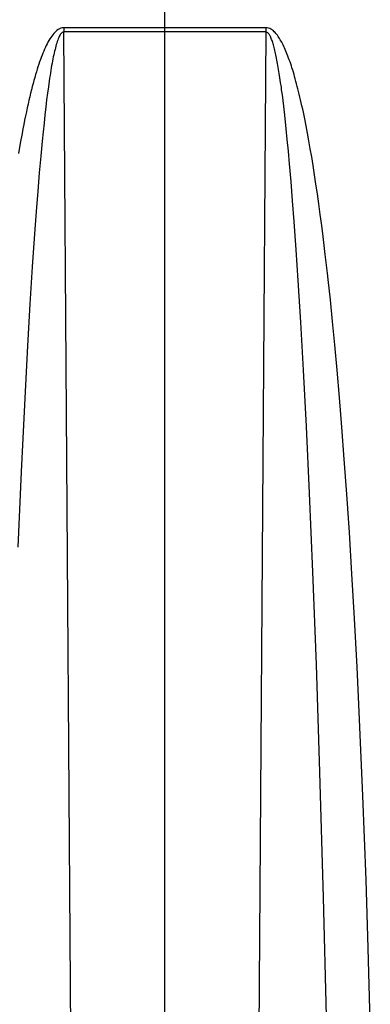
# Model space of a CAD drawing. Units: inches. Extents: x 0 to 210, y 0 to 297.
# Drawn here: x 73 to 76, y 123 to 130 of the extents above; entities that cross this region are included whole.
import ezdxf

# ---------------------------------------------------------------- set-up
doc = ezdxf.new("R2010")
doc.units = ezdxf.units.IN
doc.header["$MEASUREMENT"] = 0
doc.linetypes.add('AI-Linetype-9', pattern=[224.91536, 140.5721, -28.11442, 28.11442, -28.11442])
doc.layers.add('Layer 1', color=7, linetype='Continuous')

# ---------------------------------------------------------------- blocks, each defined once
blk = doc.blocks.new('block 2667')
at = {"layer": 'Layer 1', "color": 251, "lineweight": 25, "true_color": 0x4c4c4c}
blk.add_lwpolyline([(75.0375, 128.8894), (75.0303, 128.9586)], dxfattribs=at)
blk = doc.blocks.new('block 2668')
at = {"layer": 'Layer 1', "color": 251, "lineweight": 25, "true_color": 0x4c4c4c}
blk.add_lwpolyline([(75.0451, 128.815), (75.0375, 128.8894)], dxfattribs=at)
blk = doc.blocks.new('block 2669')
at = {"layer": 'Layer 1', "color": 251, "lineweight": 25, "true_color": 0x4c4c4c}
blk.add_lwpolyline([(75.0527, 128.7354), (75.0451, 128.815)], dxfattribs=at)
blk = doc.blocks.new('block 2670')
at = {"layer": 'Layer 1', "color": 251, "lineweight": 25, "true_color": 0x4c4c4c}
blk.add_lwpolyline([(75.0604, 128.6506), (75.0527, 128.7354)], dxfattribs=at)
blk = doc.blocks.new('block 2671')
at = {"layer": 'Layer 1', "color": 251, "lineweight": 25, "true_color": 0x4c4c4c}
blk.add_lwpolyline([(75.0707, 128.529), (75.0604, 128.6506)], dxfattribs=at)
blk = doc.blocks.new('block 2673')
at = {"layer": 'Layer 1', "color": 251, "lineweight": 25, "true_color": 0x4c4c4c}
blk.add_lwpolyline([(75.0813, 128.3978), (75.0707, 128.529)], dxfattribs=at)
blk = doc.blocks.new('block 2674')
at = {"layer": 'Layer 1', "color": 251, "lineweight": 25, "true_color": 0x4c4c4c}
blk.add_lwpolyline([(75.0919, 128.2562), (75.0813, 128.3978)], dxfattribs=at)
blk = doc.blocks.new('block 2675')
at = {"layer": 'Layer 1', "color": 251, "lineweight": 25, "true_color": 0x4c4c4c}
blk.add_lwpolyline([(75.1055, 128.0639), (75.0919, 128.2562)], dxfattribs=at)
blk = doc.blocks.new('block 2676')
at = {"layer": 'Layer 1', "color": 251, "lineweight": 25, "true_color": 0x4c4c4c}
blk.add_lwpolyline([(75.1193, 127.8538), (75.1055, 128.0639)], dxfattribs=at)
blk = doc.blocks.new('block 2677')
at = {"layer": 'Layer 1', "color": 251, "lineweight": 25, "true_color": 0x4c4c4c}
blk.add_lwpolyline([(75.1367, 127.5713), (75.1193, 127.8538)], dxfattribs=at)
blk = doc.blocks.new('block 2678')
at = {"layer": 'Layer 1', "color": 251, "lineweight": 25, "true_color": 0x4c4c4c}
blk.add_lwpolyline([(75.155, 127.2437), (75.1367, 127.5713)], dxfattribs=at)
blk = doc.blocks.new('block 2679')
at = {"layer": 'Layer 1', "color": 251, "lineweight": 25, "true_color": 0x4c4c4c}
blk.add_lwpolyline([(75.1748, 126.8592), (75.155, 127.2437)], dxfattribs=at)
blk = doc.blocks.new('block 2680')
at = {"layer": 'Layer 1', "color": 251, "lineweight": 25, "true_color": 0x4c4c4c}
blk.add_lwpolyline([(75.1961, 126.4051), (75.1748, 126.8592)], dxfattribs=at)
blk = doc.blocks.new('block 2681')
at = {"layer": 'Layer 1', "color": 251, "lineweight": 25, "true_color": 0x4c4c4c}
blk.add_lwpolyline([(75.2189, 125.8691), (75.1961, 126.4051)], dxfattribs=at)
blk = doc.blocks.new('block 2682')
at = {"layer": 'Layer 1', "color": 251, "lineweight": 25, "true_color": 0x4c4c4c}
blk.add_lwpolyline([(75.243, 125.2386), (75.2189, 125.8691)], dxfattribs=at)
blk = doc.blocks.new('block 2683')
at = {"layer": 'Layer 1', "color": 251, "lineweight": 25, "true_color": 0x4c4c4c}
blk.add_lwpolyline([(75.2676, 124.5027), (75.243, 125.2386)], dxfattribs=at)
blk = doc.blocks.new('block 2684')
at = {"layer": 'Layer 1', "color": 251, "lineweight": 25, "true_color": 0x4c4c4c}
blk.add_lwpolyline([(75.2923, 123.6504), (75.2676, 124.5027)], dxfattribs=at)
blk = doc.blocks.new('block 2685')
at = {"layer": 'Layer 1', "color": 251, "lineweight": 25, "true_color": 0x4c4c4c}
blk.add_lwpolyline([(75.3122, 122.8408), (75.2923, 123.6504)], dxfattribs=at)
blk = doc.blocks.new('block 2689')
at = {"layer": 'Layer 1', "color": 251, "lineweight": 25, "true_color": 0x4c4c4c}
blk.add_lwpolyline([(73.6042, 117.862), (73.522, 129.5491)], dxfattribs=at)
blk = doc.blocks.new('block 2691')
at = {"layer": 'Layer 1', "color": 251, "lineweight": 25, "true_color": 0x4c4c4c}
blk.add_lwpolyline([(73.522, 129.5777), (73.522, 129.5491)], dxfattribs=at)
blk = doc.blocks.new('block 2692')
at = {"layer": 'Layer 1', "color": 251, "linetype": 'AI-Linetype-9', "lineweight": 25, "true_color": 0x4c4c4c}
blk.add_lwpolyline([(74.2107, 114.8416), (74.2107, 136.369)], dxfattribs=at)
blk = doc.blocks.new('block 2693')
at = {"layer": 'Layer 1', "color": 251, "lineweight": 25, "true_color": 0x4c4c4c}
blk.add_lwpolyline([(74.8992, 129.5777), (74.8992, 129.5491)], dxfattribs=at)
blk = doc.blocks.new('block 2694')
at = {"layer": 'Layer 1', "color": 251, "lineweight": 25, "true_color": 0x4c4c4c}
blk.add_lwpolyline([(74.8992, 129.5491), (74.8172, 117.862)], dxfattribs=at)
blk = doc.blocks.new('block 2709')
at = {"layer": 'Layer 1', "color": 251, "lineweight": 25, "true_color": 0x4c4c4c}
blk.add_lwpolyline([(73.2318, 126.5512), (73.2092, 126.0368)], dxfattribs=at)
blk = doc.blocks.new('block 2710')
at = {"layer": 'Layer 1', "color": 251, "lineweight": 25, "true_color": 0x4c4c4c}
blk.add_lwpolyline([(73.2538, 127.0073), (73.2318, 126.5512)], dxfattribs=at)
blk = doc.blocks.new('block 2712')
at = {"layer": 'Layer 1', "color": 251, "lineweight": 25, "true_color": 0x4c4c4c}
blk.add_lwpolyline([(73.2753, 127.4104), (73.2538, 127.0073)], dxfattribs=at)
blk = doc.blocks.new('block 2714')
at = {"layer": 'Layer 1', "color": 251, "lineweight": 25, "true_color": 0x4c4c4c}
blk.add_lwpolyline([(73.2919, 127.6943), (73.2753, 127.4104)], dxfattribs=at)
blk = doc.blocks.new('block 2716')
at = {"layer": 'Layer 1', "color": 251, "lineweight": 25, "true_color": 0x4c4c4c}
blk.add_lwpolyline([(73.3079, 127.9475), (73.2919, 127.6943)], dxfattribs=at)
blk = doc.blocks.new('block 2718')
at = {"layer": 'Layer 1', "color": 251, "lineweight": 25, "true_color": 0x4c4c4c}
blk.add_lwpolyline([(73.3234, 128.1735), (73.3079, 127.9475)], dxfattribs=at)
blk = doc.blocks.new('block 2720')
at = {"layer": 'Layer 1', "color": 251, "lineweight": 25, "true_color": 0x4c4c4c}
blk.add_lwpolyline([(73.3344, 128.3258), (73.3234, 128.1735)], dxfattribs=at)
blk = doc.blocks.new('block 2722')
at = {"layer": 'Layer 1', "color": 251, "lineweight": 25, "true_color": 0x4c4c4c}
blk.add_lwpolyline([(73.3453, 128.4639), (73.3344, 128.3258)], dxfattribs=at)
blk = doc.blocks.new('block 2724')
at = {"layer": 'Layer 1', "color": 251, "lineweight": 25, "true_color": 0x4c4c4c}
blk.add_lwpolyline([(73.3556, 128.5886), (73.3453, 128.4639)], dxfattribs=at)
blk = doc.blocks.new('block 2726')
at = {"layer": 'Layer 1', "color": 251, "lineweight": 25, "true_color": 0x4c4c4c}
blk.add_lwpolyline([(73.3656, 128.702), (73.3556, 128.5886)], dxfattribs=at)
blk = doc.blocks.new('block 2728')
at = {"layer": 'Layer 1', "color": 251, "lineweight": 25, "true_color": 0x4c4c4c}
blk.add_lwpolyline([(73.3752, 128.805), (73.3656, 128.702)], dxfattribs=at)
blk = doc.blocks.new('block 2730')
at = {"layer": 'Layer 1', "color": 251, "lineweight": 25, "true_color": 0x4c4c4c}
blk.add_lwpolyline([(73.3814, 128.8684), (73.3752, 128.805)], dxfattribs=at)
blk = doc.blocks.new('block 2732')
at = {"layer": 'Layer 1', "color": 251, "lineweight": 25, "true_color": 0x4c4c4c}
blk.add_lwpolyline([(73.3876, 128.928), (73.3814, 128.8684)], dxfattribs=at)
blk = doc.blocks.new('block 2734')
at = {"layer": 'Layer 1', "color": 251, "lineweight": 25, "true_color": 0x4c4c4c}
blk.add_lwpolyline([(73.3938, 128.9838), (73.3876, 128.928)], dxfattribs=at)
blk = doc.blocks.new('block 2736')
at = {"layer": 'Layer 1', "color": 251, "lineweight": 25, "true_color": 0x4c4c4c}
blk.add_lwpolyline([(73.3999, 129.0361), (73.3938, 128.9838)], dxfattribs=at)
blk = doc.blocks.new('block 2738')
at = {"layer": 'Layer 1', "color": 251, "lineweight": 25, "true_color": 0x4c4c4c}
blk.add_lwpolyline([(73.4057, 129.0854), (73.3999, 129.0361)], dxfattribs=at)
blk = doc.blocks.new('block 2740')
at = {"layer": 'Layer 1', "color": 251, "lineweight": 25, "true_color": 0x4c4c4c}
blk.add_lwpolyline([(73.4116, 129.1312), (73.4057, 129.0854)], dxfattribs=at)
blk = doc.blocks.new('block 2742')
at = {"layer": 'Layer 1', "color": 251, "lineweight": 25, "true_color": 0x4c4c4c}
blk.add_lwpolyline([(73.4173, 129.1743), (73.4116, 129.1312)], dxfattribs=at)
blk = doc.blocks.new('block 2748')
at = {"layer": 'Layer 1', "color": 251, "lineweight": 25, "true_color": 0x4c4c4c}
blk.add_lwpolyline([(73.2259, 128.7902), (73.2137, 128.7195)], dxfattribs=at)
blk = doc.blocks.new('block 2770')
at = {"layer": 'Layer 1', "color": 251, "lineweight": 25, "true_color": 0x4c4c4c}
blk.add_lwpolyline([(75.0111, 129.1199), (75.0065, 129.1553)], dxfattribs=at)
blk = doc.blocks.new('block 2771')
at = {"layer": 'Layer 1', "color": 251, "lineweight": 25, "true_color": 0x4c4c4c}
blk.add_lwpolyline([(75.0158, 129.0826), (75.0111, 129.1199)], dxfattribs=at)
blk = doc.blocks.new('block 2772')
at = {"layer": 'Layer 1', "color": 251, "lineweight": 25, "true_color": 0x4c4c4c}
blk.add_lwpolyline([(75.0206, 129.0434), (75.0158, 129.0826)], dxfattribs=at)
blk = doc.blocks.new('block 2773')
at = {"layer": 'Layer 1', "color": 251, "lineweight": 25, "true_color": 0x4c4c4c}
blk.add_lwpolyline([(75.0253, 129.002), (75.0206, 129.0434)], dxfattribs=at)
blk = doc.blocks.new('block 2774')
at = {"layer": 'Layer 1', "color": 251, "lineweight": 25, "true_color": 0x4c4c4c}
blk.add_lwpolyline([(75.0303, 128.9586), (75.0253, 129.002)], dxfattribs=at)
blk = doc.blocks.new('block 2775')
at = {"layer": 'Layer 1', "color": 251, "lineweight": 25, "true_color": 0x4c4c4c}
blk.add_lwpolyline([(75.3381, 127.7236), (75.3233, 127.8614)], dxfattribs=at)
blk = doc.blocks.new('block 2776')
at = {"layer": 'Layer 1', "color": 251, "lineweight": 25, "true_color": 0x4c4c4c}
blk.add_lwpolyline([(75.3531, 127.5758), (75.3381, 127.7236)], dxfattribs=at)
blk = doc.blocks.new('block 2777')
at = {"layer": 'Layer 1', "color": 251, "lineweight": 25, "true_color": 0x4c4c4c}
blk.add_lwpolyline([(75.3684, 127.4166), (75.3531, 127.5758)], dxfattribs=at)
blk = doc.blocks.new('block 2778')
at = {"layer": 'Layer 1', "color": 251, "lineweight": 25, "true_color": 0x4c4c4c}
blk.add_lwpolyline([(75.3841, 127.2447), (75.3684, 127.4166)], dxfattribs=at)
blk = doc.blocks.new('block 2779')
at = {"layer": 'Layer 1', "color": 251, "lineweight": 25, "true_color": 0x4c4c4c}
blk.add_lwpolyline([(75.4001, 127.0583), (75.3841, 127.2447)], dxfattribs=at)
blk = doc.blocks.new('block 2781')
at = {"layer": 'Layer 1', "color": 251, "lineweight": 25, "true_color": 0x4c4c4c}
blk.add_lwpolyline([(75.4165, 126.8561), (75.4001, 127.0583)], dxfattribs=at)
blk = doc.blocks.new('block 2782')
at = {"layer": 'Layer 1', "color": 251, "lineweight": 25, "true_color": 0x4c4c4c}
blk.add_lwpolyline([(75.4332, 126.6363), (75.4165, 126.8561)], dxfattribs=at)
blk = doc.blocks.new('block 2783')
at = {"layer": 'Layer 1', "color": 251, "lineweight": 25, "true_color": 0x4c4c4c}
blk.add_lwpolyline([(75.4502, 126.3975), (75.4332, 126.6363)], dxfattribs=at)
blk = doc.blocks.new('block 2784')
at = {"layer": 'Layer 1', "color": 251, "lineweight": 25, "true_color": 0x4c4c4c}
blk.add_lwpolyline([(75.4675, 126.1378), (75.4502, 126.3975)], dxfattribs=at)
blk = doc.blocks.new('block 2785')
at = {"layer": 'Layer 1', "color": 251, "lineweight": 25, "true_color": 0x4c4c4c}
blk.add_lwpolyline([(75.4848, 125.8563), (75.4675, 126.1378)], dxfattribs=at)
blk = doc.blocks.new('block 2786')
at = {"layer": 'Layer 1', "color": 251, "lineweight": 25, "true_color": 0x4c4c4c}
blk.add_lwpolyline([(75.5024, 125.5507), (75.4848, 125.8563)], dxfattribs=at)
blk = doc.blocks.new('block 2787')
at = {"layer": 'Layer 1', "color": 251, "lineweight": 25, "true_color": 0x4c4c4c}
blk.add_lwpolyline([(75.5198, 125.22), (75.5024, 125.5507)], dxfattribs=at)
blk = doc.blocks.new('block 2788')
at = {"layer": 'Layer 1', "color": 251, "lineweight": 25, "true_color": 0x4c4c4c}
blk.add_lwpolyline([(75.537, 124.8627), (75.5198, 125.22)], dxfattribs=at)
blk = doc.blocks.new('block 2789')
at = {"layer": 'Layer 1', "color": 251, "lineweight": 25, "true_color": 0x4c4c4c}
blk.add_lwpolyline([(75.5596, 124.3429), (75.537, 124.8627)], dxfattribs=at)
blk = doc.blocks.new('block 2790')
at = {"layer": 'Layer 1', "color": 251, "lineweight": 25, "true_color": 0x4c4c4c}
blk.add_lwpolyline([(75.581, 123.7703), (75.5596, 124.3429)], dxfattribs=at)
blk = doc.blocks.new('block 2791')
at = {"layer": 'Layer 1', "color": 251, "lineweight": 25, "true_color": 0x4c4c4c}
blk.add_lwpolyline([(75.5961, 123.3035), (75.581, 123.7703)], dxfattribs=at)
blk = doc.blocks.new('block 2792')
at = {"layer": 'Layer 1', "color": 251, "lineweight": 25, "true_color": 0x4c4c4c}
blk.add_lwpolyline([(75.6102, 122.8022), (75.5961, 123.3035)], dxfattribs=at)
blk = doc.blocks.new('block 2806')
at = {"layer": 'Layer 1', "color": 251, "lineweight": 25, "true_color": 0x4c4c4c}
blk.add_lwpolyline([(73.522, 129.5491), (73.5167, 129.5477), (73.5118, 129.5453), (73.5072, 129.5415), (73.5029, 129.5371), (73.4987, 129.5312), (73.495, 129.5247), (73.4913, 129.5178), (73.4879, 129.5102), (73.4845, 129.5019), (73.4812, 129.493), (73.4779, 129.4837), (73.4746, 129.4737), (73.4715, 129.4633), (73.4684, 129.4526), (73.4655, 129.4413), (73.4626, 129.4296), (73.4596, 129.4175), (73.4567, 129.4051), (73.454, 129.392), (73.451, 129.3786), (73.4483, 129.3648), (73.4455, 129.3503), (73.4426, 129.3352), (73.4398, 129.3197), (73.4371, 129.3038), (73.4343, 129.2873), (73.4316, 129.2701), (73.4286, 129.2521), (73.4259, 129.2335), (73.423, 129.2146), (73.4173, 129.1743)], dxfattribs=at)
blk = doc.blocks.new('block 2809')
at = {"layer": 'Layer 1', "color": 251, "lineweight": 25, "true_color": 0x4c4c4c}
blk.add_lwpolyline([(73.522, 129.5777), (73.5115, 129.5763), (73.5015, 129.5739), (73.4922, 129.5701), (73.4836, 129.5653), (73.4755, 129.5594), (73.4679, 129.5529), (73.4605, 129.546), (73.4536, 129.5381), (73.4467, 129.5298), (73.44, 129.5209), (73.4335, 129.5112), (73.4271, 129.5012), (73.4209, 129.4909), (73.4147, 129.4799), (73.4087, 129.4685), (73.4028, 129.4564), (73.3969, 129.4444), (73.3913, 129.4316), (73.3856, 129.4182), (73.3799, 129.4048), (73.3744, 129.3906), (73.3689, 129.3758), (73.3634, 129.361), (73.3578, 129.3452), (73.3522, 129.329), (73.3466, 129.3121), (73.3411, 129.2945), (73.3356, 129.2766), (73.3301, 129.258), (73.3244, 129.2384), (73.3189, 129.2184), (73.3132, 129.1977), (73.3077, 129.1764), (73.302, 129.154), (73.2963, 129.1312), (73.2907, 129.1075), (73.285, 129.083), (73.2791, 129.0578), (73.2734, 129.0317), (73.2676, 129.0048), (73.2617, 128.9772), (73.2559, 128.9483), (73.25, 128.9187), (73.244, 128.888), (73.238, 128.8563), (73.2259, 128.7902)], dxfattribs=at)
blk = doc.blocks.new('block 2812')
at = {"layer": 'Layer 1', "color": 251, "lineweight": 25, "true_color": 0x4c4c4c}
blk.add_lwpolyline([(74.8992, 129.5491), (73.522, 129.5491)], dxfattribs=at)
blk = doc.blocks.new('block 2817')
at = {"layer": 'Layer 1', "color": 251, "lineweight": 25, "true_color": 0x4c4c4c}
blk.add_lwpolyline([(74.8992, 129.5777), (73.522, 129.5777)], dxfattribs=at)
blk = doc.blocks.new('block 2827')
at = {"layer": 'Layer 1', "color": 251, "lineweight": 25, "true_color": 0x4c4c4c}
blk.add_lwpolyline([(75.1543, 129.0017), (75.1496, 129.0234), (75.145, 129.0447), (75.1403, 129.0654), (75.1359, 129.0854), (75.1312, 129.105), (75.1266, 129.124), (75.1221, 129.1426), (75.1176, 129.1608), (75.1129, 129.1784), (75.1085, 129.1956), (75.104, 129.2122), (75.0995, 129.2287), (75.095, 129.2446), (75.0906, 129.2601), (75.0861, 129.2752), (75.0816, 129.2897), (75.0769, 129.3042), (75.0725, 129.3183), (75.068, 129.3321), (75.0633, 129.3455), (75.0587, 129.3586), (75.0542, 129.3713), (75.0496, 129.3837), (75.0449, 129.3958), (75.0403, 129.4072), (75.0356, 129.4185), (75.0308, 129.4296), (75.0261, 129.4399), (75.0215, 129.4502), (75.0167, 129.4602), (75.0118, 129.4695), (75.007, 129.4788), (75.0022, 129.4874), (74.9974, 129.4961), (74.9924, 129.504), (74.9874, 129.5119), (74.9822, 129.5191), (74.9772, 129.5264), (74.972, 129.5329), (74.9667, 129.5391), (74.9614, 129.545), (74.956, 129.5505), (74.9503, 129.5557), (74.9445, 129.5605), (74.9385, 129.565), (74.9321, 129.5687), (74.925, 129.5722), (74.9173, 129.5746), (74.9085, 129.5767), (74.8992, 129.5777)], dxfattribs=at)
blk = doc.blocks.new('block 2828')
at = {"layer": 'Layer 1', "color": 251, "lineweight": 25, "true_color": 0x4c4c4c}
blk.add_lwpolyline([(75.1638, 128.9566), (75.1543, 129.0017)], dxfattribs=at)
blk = doc.blocks.new('block 2829')
at = {"layer": 'Layer 1', "color": 251, "lineweight": 25, "true_color": 0x4c4c4c}
blk.add_lwpolyline([(75.1732, 128.909), (75.1638, 128.9566)], dxfattribs=at)
blk = doc.blocks.new('block 2830')
at = {"layer": 'Layer 1', "color": 251, "lineweight": 25, "true_color": 0x4c4c4c}
blk.add_lwpolyline([(75.1827, 128.8594), (75.1732, 128.909)], dxfattribs=at)
blk = doc.blocks.new('block 2831')
at = {"layer": 'Layer 1', "color": 251, "lineweight": 25, "true_color": 0x4c4c4c}
blk.add_lwpolyline([(75.1922, 128.8074), (75.1827, 128.8594)], dxfattribs=at)
blk = doc.blocks.new('block 2832')
at = {"layer": 'Layer 1', "color": 251, "lineweight": 25, "true_color": 0x4c4c4c}
blk.add_lwpolyline([(75.2018, 128.7533), (75.1922, 128.8074)], dxfattribs=at)
blk = doc.blocks.new('block 2833')
at = {"layer": 'Layer 1', "color": 251, "lineweight": 25, "true_color": 0x4c4c4c}
blk.add_lwpolyline([(74.9858, 129.2935), (74.9836, 129.3069), (74.9813, 129.32), (74.9789, 129.3331), (74.9767, 129.3455), (74.9743, 129.3579), (74.972, 129.3696), (74.9696, 129.381), (74.9672, 129.3924), (74.965, 129.403), (74.9626, 129.4134), (74.9602, 129.4234), (74.9577, 129.4334), (74.9555, 129.4427), (74.9531, 129.4516), (74.9507, 129.4602), (74.9481, 129.4685), (74.9457, 129.4768), (74.9433, 129.4843), (74.9407, 129.4916), (74.9381, 129.4985), (74.9355, 129.505), (74.9329, 129.5112), (74.9302, 129.5171), (74.9276, 129.5226), (74.9248, 129.5274), (74.9219, 129.5322), (74.9188, 129.5364), (74.9157, 129.5402), (74.9121, 129.5436), (74.9081, 129.546), (74.9038, 129.5477), (74.8992, 129.5491)], dxfattribs=at)
blk = doc.blocks.new('block 2834')
at = {"layer": 'Layer 1', "color": 251, "lineweight": 25, "true_color": 0x4c4c4c}
blk.add_lwpolyline([(75.2115, 128.6968), (75.2018, 128.7533)], dxfattribs=at)
blk = doc.blocks.new('block 2835')
at = {"layer": 'Layer 1', "color": 251, "lineweight": 25, "true_color": 0x4c4c4c}
blk.add_lwpolyline([(75.2211, 128.6379), (75.2115, 128.6968)], dxfattribs=at)
blk = doc.blocks.new('block 2836')
at = {"layer": 'Layer 1', "color": 251, "lineweight": 25, "true_color": 0x4c4c4c}
blk.add_lwpolyline([(74.9905, 129.2652), (74.9858, 129.2935)], dxfattribs=at)
blk = doc.blocks.new('block 2838')
at = {"layer": 'Layer 1', "color": 251, "lineweight": 25, "true_color": 0x4c4c4c}
blk.add_lwpolyline([(75.2308, 128.5762), (75.2211, 128.6379)], dxfattribs=at)
blk = doc.blocks.new('block 2839')
at = {"layer": 'Layer 1', "color": 251, "lineweight": 25, "true_color": 0x4c4c4c}
blk.add_lwpolyline([(74.9951, 129.2356), (74.9905, 129.2652)], dxfattribs=at)
blk = doc.blocks.new('block 2840')
at = {"layer": 'Layer 1', "color": 251, "lineweight": 25, "true_color": 0x4c4c4c}
blk.add_lwpolyline([(75.2404, 128.5125), (75.2308, 128.5762)], dxfattribs=at)
blk = doc.blocks.new('block 2841')
at = {"layer": 'Layer 1', "color": 251, "lineweight": 25, "true_color": 0x4c4c4c}
blk.add_lwpolyline([(74.9996, 129.2046), (74.9951, 129.2356)], dxfattribs=at)
blk = doc.blocks.new('block 2842')
at = {"layer": 'Layer 1', "color": 251, "lineweight": 25, "true_color": 0x4c4c4c}
blk.add_lwpolyline([(75.2501, 128.446), (75.2404, 128.5125)], dxfattribs=at)
blk = doc.blocks.new('block 2843')
at = {"layer": 'Layer 1', "color": 251, "lineweight": 25, "true_color": 0x4c4c4c}
blk.add_lwpolyline([(75.2599, 128.3767), (75.2501, 128.446)], dxfattribs=at)
blk = doc.blocks.new('block 2844')
at = {"layer": 'Layer 1', "color": 251, "lineweight": 25, "true_color": 0x4c4c4c}
blk.add_lwpolyline([(75.0065, 129.1553), (75.0043, 129.1722), (74.9996, 129.2046)], dxfattribs=at)
blk = doc.blocks.new('block 2845')
at = {"layer": 'Layer 1', "color": 251, "lineweight": 25, "true_color": 0x4c4c4c}
blk.add_lwpolyline([(75.2695, 128.3051), (75.2599, 128.3767)], dxfattribs=at)
blk = doc.blocks.new('block 2846')
at = {"layer": 'Layer 1', "color": 251, "lineweight": 25, "true_color": 0x4c4c4c}
blk.add_lwpolyline([(75.2793, 128.2307), (75.2695, 128.3051)], dxfattribs=at)
blk = doc.blocks.new('block 2847')
at = {"layer": 'Layer 1', "color": 251, "lineweight": 25, "true_color": 0x4c4c4c}
blk.add_lwpolyline([(75.2892, 128.1538), (75.2793, 128.2307)], dxfattribs=at)
blk = doc.blocks.new('block 2848')
at = {"layer": 'Layer 1', "color": 251, "lineweight": 25, "true_color": 0x4c4c4c}
blk.add_lwpolyline([(75.3036, 128.0329), (75.2892, 128.1538)], dxfattribs=at)
blk = doc.blocks.new('block 2849')
at = {"layer": 'Layer 1', "color": 251, "lineweight": 25, "true_color": 0x4c4c4c}
blk.add_lwpolyline([(75.3233, 127.8614), (75.3183, 127.9055), (75.3036, 128.0329)], dxfattribs=at)

msp = doc.modelspace()

# ---------------------------------------------------------------- block references
at = {"layer": 'Layer 1'}
for name in ['block 2692', 'block 2809', 'block 2806', 'block 2691', 'block 2817', 'block 2689', 'block 2812', 'block 2694', 'block 2693', 'block 2827', 'block 2833', 'block 2836', 'block 2839', 'block 2841', 'block 2844', 'block 2740', 'block 2742', 'block 2770', 'block 2738', 'block 2771', 'block 2772', 'block 2736', 'block 2773', 'block 2774', 'block 2828', 'block 2732', 'block 2734', 'block 2667', 'block 2829', 'block 2730', 'block 2668', 'block 2830', 'block 2831', 'block 2728', 'block 2669', 'block 2832', 'block 2748', 'block 2670', 'block 2834', 'block 2726', 'block 2835', 'block 2671', 'block 2838', 'block 2724', 'block 2673', 'block 2840', 'block 2722', 'block 2842', 'block 2674', 'block 2843', 'block 2720', 'block 2845', 'block 2675', 'block 2846', 'block 2847', 'block 2718', 'block 2848', 'block 2676', 'block 2849', 'block 2716', 'block 2677', 'block 2775', 'block 2776', 'block 2714', 'block 2678', 'block 2777', 'block 2712', 'block 2778', 'block 2679', 'block 2779', 'block 2781', 'block 2710', 'block 2680', 'block 2782', 'block 2783', 'block 2709', 'block 2681', 'block 2784', 'block 2785', 'block 2682', 'block 2786', 'block 2787', 'block 2683', 'block 2788', 'block 2789', 'block 2684', 'block 2790', 'block 2791', 'block 2685', 'block 2792']:
    msp.add_blockref(name, (0, 0), dxfattribs=at)

doc.saveas('drawing.dxf')
